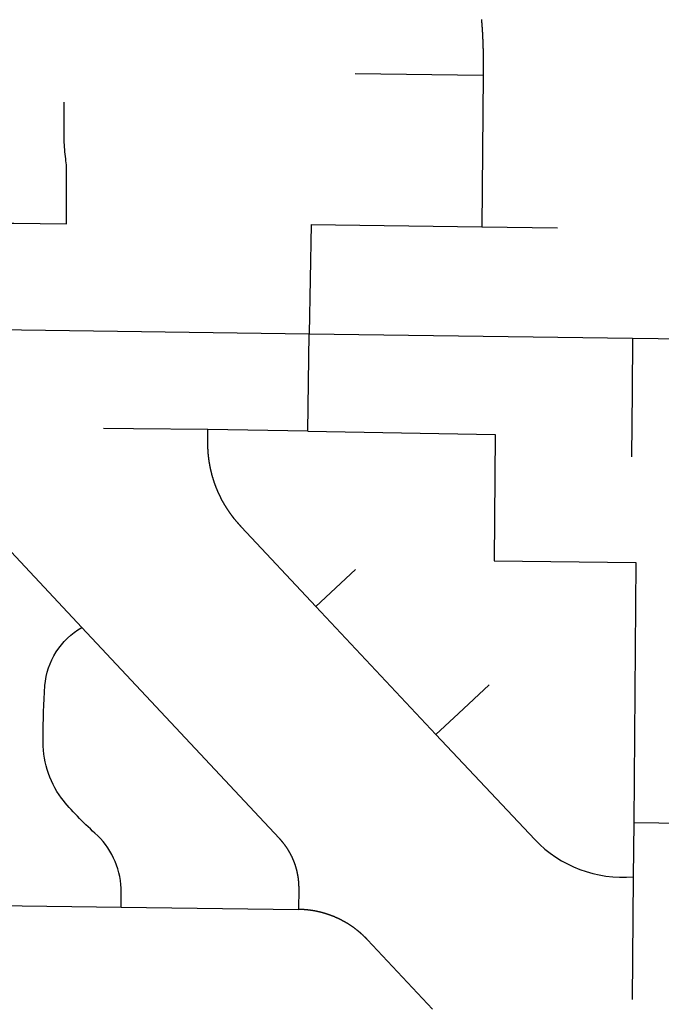
# Model space of a CAD drawing. Units: inches. Extents: x 6345493 to 6385824, y 2162064 to 2210131.
# Drawn here: x 6349493 to 6350822, y 2192738 to 2194779 of the extents above; entities that cross this region are included whole.
import ezdxf

# ---------------------------------------------------------------- set-up
doc = ezdxf.new("R2010")
doc.units = ezdxf.units.IN
doc.header["$MEASUREMENT"] = 0

msp = doc.modelspace()

# ---------------------------------------------------------------- linework, layer by layer
for p, q in [((6350188.5, 2194667.6), (6350453.2, 2194664)), ((6350453.2, 2194664), (6350450.3, 2194350)), ((6350097.4, 2194354.9), (6350092.7, 2194127.9)), ((6350097.4, 2194354.9), (6350450.3, 2194350)), ((6350450.3, 2194350), (6350607.3, 2194347.9)), ((6349370.9, 2194137.8), (6350092.7, 2194127.9)), ((6350089.9, 2193925.9), (6350092.7, 2194127.9)), ((6350092.7, 2194127.9), (6350763, 2194118.8)), ((6350763, 2194118.8), (6350962.9, 2194116)), ((6350089.9, 2193925.9), (6349883.2, 2193929.6)), ((6350089.9, 2193925.9), (6350478.5, 2193919)), ((6350478.5, 2193919), (6350476.2, 2193657.6)), ((6350476.2, 2193657.6), (6350770, 2193653.6)), ((6350770, 2193653.6), (6350765.4, 2193114.7)), ((6350106.8, 2193562.9), (6350188.8, 2193639.6)), ((6350106.8, 2193562.9), (6350355.4, 2193297)), ((6350765.4, 2193114.7), (6350764.4, 2193002.1)), ((6350765.4, 2193114.7), (6350954.4, 2193113)), ((6349402.8, 2192943.4), (6349703.3, 2192939.5)), ((6349703.3, 2192939.5), (6350070.6, 2192934.8))]:
    msp.add_line(p, q)
for points in [[(6350449.7, 2194779.4), (6350449.8, 2194778.9), (6350449.8, 2194778.4), (6350449.9, 2194777.9), (6350449.9, 2194777.4), (6350449.9, 2194776.9), (6350450, 2194776.4), (6350450, 2194775.9), (6350450.1, 2194775.4), (6350450.1, 2194774.9), (6350450.1, 2194774.4), (6350450.2, 2194773.9), (6350450.2, 2194773.4), (6350450.3, 2194772.9), (6350450.3, 2194772.4), (6350450.3, 2194771.9), (6350450.4, 2194771.4), (6350450.4, 2194770.9), (6350450.5, 2194770.4), (6350450.5, 2194769.9), (6350450.5, 2194769.4), (6350450.6, 2194768.9), (6350450.6, 2194768.4), (6350450.7, 2194767.9), (6350450.7, 2194767.4), (6350450.7, 2194766.9), (6350450.8, 2194766.4), (6350450.8, 2194765.9), (6350450.8, 2194765.4), (6350450.9, 2194764.9), (6350450.9, 2194764.4), (6350450.9, 2194763.9), (6350451, 2194763.4), (6350451, 2194762.9), (6350451, 2194762.4), (6350451.1, 2194761.9), (6350451.1, 2194761.4), (6350451.1, 2194760.9), (6350451.2, 2194760.4), (6350451.2, 2194759.9), (6350451.2, 2194759.4), (6350451.3, 2194758.9), (6350451.3, 2194758.4), (6350451.3, 2194757.9), (6350451.4, 2194757.4), (6350451.4, 2194756.9), (6350451.4, 2194756.4), (6350451.5, 2194756), (6350451.5, 2194755.4), (6350451.5, 2194755), (6350451.6, 2194754.4), (6350451.6, 2194754), (6350451.6, 2194753.4), (6350451.7, 2194753), (6350451.7, 2194752.4), (6350451.7, 2194752), (6350451.7, 2194751.4), (6350451.8, 2194751), (6350451.8, 2194750.5), (6350451.8, 2194750), (6350451.9, 2194749.5), (6350451.9, 2194749), (6350451.9, 2194748.5), (6350451.9, 2194748), (6350452, 2194747.5), (6350452, 2194747), (6350452, 2194746.5), (6350452, 2194746), (6350452.1, 2194745.5), (6350452.1, 2194745), (6350452.1, 2194744.5), (6350452.1, 2194744), (6350452.2, 2194743.5), (6350452.2, 2194743), (6350452.2, 2194742.5), (6350452.2, 2194742), (6350452.3, 2194741.5), (6350452.3, 2194741), (6350452.3, 2194740.5), (6350452.3, 2194740), (6350452.3, 2194739.5), (6350452.4, 2194739), (6350452.4, 2194738.5), (6350452.4, 2194738), (6350452.4, 2194737.5), (6350452.5, 2194737), (6350452.5, 2194736.5), (6350452.5, 2194736), (6350452.5, 2194735.5), (6350452.6, 2194735), (6350452.6, 2194734.5), (6350452.6, 2194734), (6350452.6, 2194733.5), (6350452.6, 2194733), (6350452.7, 2194732.5), (6350452.7, 2194732), (6350452.7, 2194731.5), (6350452.7, 2194731), (6350452.7, 2194730.5), (6350452.7, 2194730), (6350452.8, 2194729.5), (6350452.8, 2194729), (6350452.8, 2194728.5), (6350452.8, 2194728), (6350452.8, 2194727.5), (6350452.8, 2194727), (6350452.9, 2194726.5), (6350452.9, 2194726), (6350452.9, 2194725.5), (6350452.9, 2194725), (6350452.9, 2194724.5), (6350452.9, 2194724), (6350453, 2194723.5), (6350453, 2194723), (6350453, 2194722.5), (6350453, 2194722), (6350453, 2194721.5), (6350453, 2194721), (6350453, 2194720.5), (6350453, 2194720), (6350453.1, 2194719.5), (6350453.1, 2194719), (6350453.1, 2194718.5), (6350453.1, 2194718), (6350453.1, 2194717.5), (6350453.1, 2194717), (6350453.1, 2194716.5), (6350453.1, 2194716), (6350453.2, 2194715.5), (6350453.2, 2194715), (6350453.2, 2194714.5), (6350453.2, 2194714), (6350453.2, 2194713.5), (6350453.2, 2194713), (6350453.2, 2194712.5), (6350453.2, 2194712), (6350453.2, 2194711.5), (6350453.2, 2194711), (6350453.2, 2194710.5), (6350453.3, 2194710), (6350453.3, 2194709.5), (6350453.3, 2194709), (6350453.3, 2194708.5), (6350453.3, 2194708), (6350453.3, 2194707.5), (6350453.3, 2194707), (6350453.3, 2194706.5), (6350453.3, 2194706), (6350453.3, 2194705.5), (6350453.3, 2194705), (6350453.3, 2194704.5), (6350453.3, 2194704), (6350453.3, 2194703.5), (6350453.3, 2194703), (6350453.3, 2194702.5), (6350453.3, 2194702), (6350453.4, 2194701.5), (6350453.4, 2194701), (6350453.4, 2194700.5), (6350453.4, 2194700), (6350453.4, 2194699.5), (6350453.4, 2194699), (6350453.4, 2194698.5), (6350453.4, 2194698), (6350453.4, 2194697.5), (6350453.4, 2194697), (6350453.4, 2194696.5), (6350453.4, 2194696), (6350453.4, 2194695.5), (6350453.4, 2194695), (6350453.4, 2194694.5), (6350453.4, 2194694), (6350453.4, 2194693.5), (6350453.4, 2194693), (6350453.4, 2194692.5), (6350453.4, 2194692), (6350453.4, 2194691.5), (6350453.4, 2194691), (6350453.4, 2194690.5), (6350453.4, 2194690), (6350453.4, 2194689.5), (6350453.4, 2194689), (6350453.4, 2194688.5), (6350453.4, 2194688), (6350453.4, 2194687.5), (6350453.4, 2194687), (6350453.4, 2194686.5), (6350453.3, 2194686), (6350453.3, 2194685.5), (6350453.3, 2194685), (6350453.2, 2194664)], [(6350763, 2194118.8), (6350762, 2194009), (6350760.9, 2193872.8)], [(6349883.2, 2193929.6), (6349728.9, 2193931.1), (6349666.6, 2193931.7)], [(6350106.8, 2193562.9), (6349952.8, 2193727.5), (6349952.3, 2193728.1), (6349952, 2193728.4), (6349951.6, 2193728.8), (6349951.3, 2193729.1), (6349950.9, 2193729.5), (6349950.6, 2193729.9), (6349950.2, 2193730.2), (6349949.9, 2193730.6), (6349949.6, 2193731), (6349949.2, 2193731.3), (6349948.9, 2193731.7), (6349948.5, 2193732.1), (6349948.2, 2193732.4), (6349947.9, 2193732.8), (6349947.5, 2193733.2), (6349947.2, 2193733.6), (6349946.9, 2193733.9), (6349946.5, 2193734.3), (6349946.2, 2193734.7), (6349945.9, 2193735.1), (6349945.5, 2193735.4), (6349945.2, 2193735.8), (6349944.9, 2193736.2), (6349944.5, 2193736.6), (6349944.2, 2193736.9), (6349943.9, 2193737.3), (6349943.6, 2193737.7), (6349943.2, 2193738.1), (6349942.9, 2193738.4), (6349942.6, 2193738.8), (6349942.3, 2193739.2), (6349941.9, 2193739.6), (6349941.6, 2193740), (6349941.3, 2193740.4), (6349941, 2193740.8), (6349940.7, 2193741.1), (6349940.3, 2193741.5), (6349940, 2193741.9), (6349939.7, 2193742.3), (6349939.4, 2193742.7), (6349939.1, 2193743.1), (6349938.8, 2193743.4), (6349938.4, 2193743.8), (6349938.1, 2193744.2), (6349937.8, 2193744.6), (6349937.5, 2193745), (6349937.2, 2193745.4), (6349936.9, 2193745.8), (6349936.6, 2193746.2), (6349936.3, 2193746.6), (6349936, 2193747), (6349935.7, 2193747.4), (6349935.3, 2193747.8), (6349935, 2193748.2), (6349934.7, 2193748.6), (6349934.4, 2193749), (6349934.1, 2193749.3), (6349933.8, 2193749.8), (6349933.5, 2193750.1), (6349933.2, 2193750.6), (6349932.9, 2193751), (6349932.6, 2193751.3), (6349932.3, 2193751.8), (6349932, 2193752.1), (6349931.7, 2193752.6), (6349931.4, 2193753), (6349931.1, 2193753.4), (6349930.8, 2193753.8), (6349930.6, 2193754.2), (6349930.3, 2193754.6), (6349930, 2193755), (6349929.7, 2193755.4), (6349929.4, 2193755.8), (6349929.1, 2193756.2), (6349928.8, 2193756.6), (6349928.5, 2193757), (6349928.2, 2193757.4), (6349927.9, 2193757.8), (6349927.7, 2193758.2), (6349927.4, 2193758.7), (6349927.1, 2193759.1), (6349926.8, 2193759.5), (6349926.5, 2193759.9), (6349926.2, 2193760.3), (6349926, 2193760.7), (6349925.7, 2193761.1), (6349925.4, 2193761.6), (6349925.1, 2193762), (6349924.9, 2193762.4), (6349924.6, 2193762.8), (6349924.3, 2193763.2), (6349924, 2193763.6), (6349923.8, 2193764), (6349923.5, 2193764.5), (6349923.2, 2193764.9), (6349922.9, 2193765.3), (6349922.7, 2193765.7), (6349922.4, 2193766.1), (6349922.1, 2193766.6), (6349921.9, 2193767), (6349921.6, 2193767.4), (6349921.3, 2193767.8), (6349921.1, 2193768.3), (6349920.8, 2193768.7), (6349920.5, 2193769.1), (6349920.3, 2193769.5), (6349920, 2193770), (6349919.7, 2193770.4), (6349919.5, 2193770.8), (6349919.2, 2193771.2), (6349919, 2193771.7), (6349918.7, 2193772.1), (6349918.4, 2193772.5), (6349918.2, 2193773), (6349917.9, 2193773.4), (6349917.7, 2193773.8), (6349917.4, 2193774.2), (6349917.2, 2193774.7), (6349916.9, 2193775.1), (6349916.7, 2193775.6), (6349916.4, 2193776), (6349916.2, 2193776.4), (6349915.9, 2193776.9), (6349915.7, 2193777.3), (6349915.4, 2193777.7), (6349915.2, 2193778.2), (6349915, 2193778.6), (6349914.7, 2193779), (6349914.5, 2193779.5), (6349914.2, 2193779.9), (6349914, 2193780.3), (6349913.7, 2193780.8), (6349913.5, 2193781.2), (6349913.3, 2193781.7), (6349913, 2193782.1), (6349912.8, 2193782.5), (6349912.6, 2193783), (6349912.3, 2193783.4), (6349912.1, 2193783.9), (6349911.8, 2193784.3), (6349911.6, 2193784.8), (6349911.4, 2193785.2), (6349911.1, 2193785.6), (6349910.9, 2193786.1), (6349910.7, 2193786.5), (6349910.5, 2193787), (6349910.2, 2193787.4), (6349910, 2193787.9), (6349909.8, 2193788.3), (6349909.6, 2193788.8), (6349909.3, 2193789.2), (6349909.1, 2193789.7), (6349908.9, 2193790.1), (6349908.7, 2193790.5), (6349908.4, 2193791), (6349908.2, 2193791.4), (6349908, 2193791.9), (6349907.8, 2193792.3), (6349907.6, 2193792.8), (6349907.4, 2193793.2), (6349907.1, 2193793.7), (6349906.9, 2193794.1), (6349906.7, 2193794.6), (6349906.5, 2193795), (6349906.3, 2193795.5), (6349906.1, 2193796), (6349905.9, 2193796.4), (6349905.7, 2193796.9), (6349905.5, 2193797.3), (6349905.3, 2193797.8), (6349905, 2193798.2), (6349904.9, 2193798.7), (6349904.7, 2193799.1), (6349904.4, 2193799.6), (6349904.2, 2193800.1), (6349904, 2193800.5), (6349903.8, 2193801), (6349903.6, 2193801.4), (6349903.4, 2193801.9), (6349903.2, 2193802.4), (6349903, 2193802.8), (6349902.9, 2193803.3), (6349902.7, 2193803.7), (6349902.5, 2193804.2), (6349902.3, 2193804.7), (6349902.1, 2193805.1), (6349901.9, 2193805.6), (6349901.7, 2193806), (6349901.5, 2193806.5), (6349901.3, 2193807), (6349901.1, 2193807.4), (6349901, 2193807.9), (6349900.8, 2193808.4), (6349900.6, 2193808.8), (6349900.4, 2193809.3), (6349900.2, 2193809.8), (6349900, 2193810.2), (6349899.9, 2193810.7), (6349899.7, 2193811.2), (6349899.5, 2193811.6), (6349899.3, 2193812.1), (6349899.1, 2193812.6), (6349899, 2193813), (6349898.8, 2193813.5), (6349898.6, 2193814), (6349898.4, 2193814.4), (6349898.3, 2193814.9), (6349898.1, 2193815.4), (6349897.9, 2193815.8), (6349897.8, 2193816.3), (6349897.6, 2193816.8), (6349897.4, 2193817.3), (6349897.3, 2193817.7), (6349897.1, 2193818.2), (6349896.9, 2193818.7), (6349896.8, 2193819.1), (6349896.6, 2193819.6), (6349896.4, 2193820.1), (6349896.3, 2193820.6), (6349896.1, 2193821), (6349896, 2193821.5), (6349895.8, 2193822), (6349895.6, 2193822.5), (6349895.5, 2193822.9), (6349895.3, 2193823.4), (6349895.2, 2193823.9), (6349895, 2193824.4), (6349894.9, 2193824.8), (6349894.7, 2193825.3), (6349894.6, 2193825.8), (6349894.4, 2193826.3), (6349894.3, 2193826.8), (6349894.1, 2193827.2), (6349894, 2193827.7), (6349893.8, 2193828.2), (6349893.7, 2193828.7), (6349893.5, 2193829.1), (6349893.4, 2193829.6), (6349893.3, 2193830.1), (6349893.1, 2193830.6), (6349893, 2193831.1), (6349892.8, 2193831.5), (6349892.7, 2193832), (6349892.6, 2193832.5), (6349892.4, 2193833), (6349892.3, 2193833.5), (6349892.2, 2193833.9), (6349892, 2193834.4), (6349891.9, 2193834.9), (6349891.8, 2193835.4), (6349891.6, 2193835.9), (6349891.5, 2193836.3), (6349891.4, 2193836.8), (6349891.2, 2193837.3), (6349891.1, 2193837.8), (6349891, 2193838.3), (6349890.9, 2193838.8), (6349890.8, 2193839.3), (6349890.6, 2193839.7), (6349890.5, 2193840.2), (6349890.4, 2193840.7), (6349890.3, 2193841.2), (6349890.1, 2193841.7), (6349890, 2193842.2), (6349889.9, 2193842.7), (6349889.8, 2193843.1), (6349889.7, 2193843.6), (6349889.6, 2193844.1), (6349889.4, 2193844.6), (6349889.3, 2193845.1), (6349889.2, 2193845.6), (6349889.1, 2193846.1), (6349889, 2193846.6), (6349888.9, 2193847), (6349888.8, 2193847.5), (6349888.7, 2193848), (6349888.6, 2193848.5), (6349888.5, 2193849), (6349888.4, 2193849.5), (6349888.3, 2193850), (6349888.2, 2193850.5), (6349888.1, 2193851), (6349888, 2193851.4), (6349887.9, 2193851.9), (6349887.8, 2193852.4), (6349887.7, 2193852.9), (6349887.6, 2193853.4), (6349887.5, 2193853.9), (6349887.4, 2193854.4), (6349887.3, 2193854.9), (6349887.2, 2193855.4), (6349887.1, 2193855.9), (6349887, 2193856.4), (6349887, 2193856.9), (6349886.9, 2193857.3), (6349886.8, 2193857.8), (6349886.7, 2193858.3), (6349886.6, 2193858.8), (6349886.5, 2193859.3), (6349886.4, 2193859.8), (6349886.4, 2193860.3), (6349886.3, 2193860.8), (6349886.2, 2193861.3), (6349886.1, 2193861.8), (6349886, 2193862.3), (6349886, 2193862.8), (6349885.9, 2193863.3), (6349885.8, 2193863.8), (6349885.8, 2193864.2), (6349885.7, 2193864.8), (6349885.6, 2193865.2), (6349885.5, 2193865.7), (6349885.5, 2193866.2), (6349885.4, 2193866.7), (6349885.3, 2193867.2), (6349885.3, 2193867.7), (6349885.2, 2193868.2), (6349885.1, 2193868.7), (6349885.1, 2193869.2), (6349885, 2193869.7), (6349884.9, 2193870.2), (6349884.9, 2193870.7), (6349884.8, 2193871.2), (6349884.8, 2193871.7), (6349884.7, 2193872.2), (6349884.7, 2193872.7), (6349884.6, 2193873.2), (6349884.5, 2193873.7), (6349884.5, 2193874.2), (6349884.4, 2193874.7), (6349884.4, 2193875.2), (6349884.3, 2193875.7), (6349884.3, 2193876.2), (6349884.2, 2193876.7), (6349884.2, 2193877.2), (6349884.1, 2193877.7), (6349884.1, 2193878.1), (6349884, 2193878.7), (6349884, 2193879.1), (6349884, 2193879.7), (6349883.9, 2193880.1), (6349883.9, 2193880.6), (6349883.8, 2193881.1), (6349883.8, 2193881.6), (6349883.8, 2193882.1), (6349883.7, 2193882.6), (6349883.7, 2193883.1), (6349883.7, 2193883.6), (6349883.6, 2193884.1), (6349883.6, 2193884.6), (6349883.6, 2193885.1), (6349883.5, 2193885.6), (6349883.5, 2193886.1), (6349883.5, 2193886.6), (6349883.4, 2193887.1), (6349883.4, 2193887.6), (6349883.4, 2193888.1), (6349883.4, 2193888.6), (6349883.3, 2193889.1), (6349883.3, 2193889.6), (6349883.3, 2193890.1), (6349883.3, 2193890.6), (6349883.2, 2193891.1), (6349883.2, 2193891.6), (6349883.2, 2193892.1), (6349883.2, 2193892.6), (6349883.2, 2193893.1), (6349883.2, 2193893.6), (6349883.2, 2193894.1), (6349883.1, 2193894.6), (6349883.1, 2193895.1), (6349883.1, 2193895.6), (6349883.1, 2193896.1), (6349883.1, 2193896.6), (6349883.1, 2193897.1), (6349883.1, 2193897.6), (6349883.1, 2193898.1), (6349883.1, 2193898.6), (6349883.1, 2193899.1), (6349883.1, 2193899.6), (6349883.1, 2193900.1), (6349883.1, 2193900.6), (6349883.1, 2193901.1), (6349883.1, 2193901.6), (6349883.1, 2193902.1), (6349883.1, 2193902.6), (6349883.2, 2193929.6)], [(6349621.8, 2193519.3), (6349298.5, 2193865)], [(6349621.8, 2193519.3), (6350030.8, 2193082.1), (6350031.2, 2193081.6), (6350031.6, 2193081.2), (6350031.9, 2193080.9), (6350032.3, 2193080.5), (6350032.6, 2193080.1), (6350032.9, 2193079.7), (6350033.3, 2193079.4), (6350033.6, 2193079), (6350033.9, 2193078.6), (6350034.2, 2193078.2), (6350034.6, 2193077.9), (6350034.9, 2193077.5), (6350035.2, 2193077.1), (6350035.6, 2193076.7), (6350035.9, 2193076.3), (6350036.2, 2193076), (6350036.5, 2193075.6), (6350036.8, 2193075.2), (6350037.2, 2193074.8), (6350037.5, 2193074.4), (6350037.8, 2193074), (6350038.1, 2193073.6), (6350038.4, 2193073.2), (6350038.7, 2193072.9), (6350039, 2193072.5), (6350039.3, 2193072.1), (6350039.7, 2193071.7), (6350040, 2193071.3), (6350040.3, 2193070.9), (6350040.6, 2193070.5), (6350040.9, 2193070.1), (6350041.2, 2193069.7), (6350041.5, 2193069.3), (6350041.8, 2193068.9), (6350042.1, 2193068.5), (6350042.4, 2193068.1), (6350042.7, 2193067.7), (6350043, 2193067.3), (6350043.2, 2193066.9), (6350043.5, 2193066.5), (6350043.8, 2193066.1), (6350044.1, 2193065.7), (6350044.4, 2193065.2), (6350044.7, 2193064.8), (6350045, 2193064.4), (6350045.2, 2193064), (6350045.5, 2193063.6), (6350045.8, 2193063.2), (6350046.1, 2193062.8), (6350046.4, 2193062.3), (6350046.6, 2193061.9), (6350046.9, 2193061.5), (6350047.2, 2193061.1), (6350047.4, 2193060.7), (6350047.7, 2193060.2), (6350048, 2193059.8), (6350048.2, 2193059.4), (6350048.5, 2193059), (6350048.8, 2193058.6), (6350049, 2193058.1), (6350049.3, 2193057.7), (6350049.6, 2193057.3), (6350049.8, 2193056.8), (6350050.1, 2193056.4), (6350050.3, 2193056), (6350050.6, 2193055.6), (6350050.8, 2193055.1), (6350051.1, 2193054.7), (6350051.3, 2193054.2), (6350051.6, 2193053.8), (6350051.8, 2193053.4), (6350052.1, 2193053), (6350052.3, 2193052.5), (6350052.6, 2193052.1), (6350052.8, 2193051.6), (6350053, 2193051.2), (6350053.3, 2193050.8), (6350053.5, 2193050.3), (6350053.8, 2193049.9), (6350054, 2193049.4), (6350054.2, 2193049), (6350054.4, 2193048.6), (6350054.7, 2193048.1), (6350054.9, 2193047.7), (6350055.1, 2193047.2), (6350055.4, 2193046.8), (6350055.6, 2193046.3), (6350055.8, 2193045.9), (6350056, 2193045.4), (6350056.2, 2193045), (6350056.4, 2193044.5), (6350056.7, 2193044.1), (6350056.9, 2193043.6), (6350057.1, 2193043.2), (6350057.3, 2193042.7), (6350057.5, 2193042.2), (6350057.7, 2193041.8), (6350057.9, 2193041.3), (6350058.1, 2193040.9), (6350058.3, 2193040.4), (6350058.5, 2193040), (6350058.7, 2193039.5), (6350058.9, 2193039.1), (6350059.1, 2193038.6), (6350059.3, 2193038.1), (6350059.5, 2193037.7), (6350059.7, 2193037.2), (6350059.9, 2193036.8), (6350060.1, 2193036.3), (6350060.3, 2193035.8), (6350060.5, 2193035.4), (6350060.7, 2193034.9), (6350060.8, 2193034.4), (6350061, 2193034), (6350061.2, 2193033.5), (6350061.4, 2193033), (6350061.6, 2193032.6), (6350061.7, 2193032.1), (6350061.9, 2193031.6), (6350062.1, 2193031.2), (6350062.2, 2193030.7), (6350062.4, 2193030.2), (6350062.6, 2193029.8), (6350062.8, 2193029.3), (6350062.9, 2193028.8), (6350063.1, 2193028.3), (6350063.2, 2193027.9), (6350063.4, 2193027.4), (6350063.6, 2193026.9), (6350063.7, 2193026.4), (6350063.9, 2193026), (6350064, 2193025.5), (6350064.2, 2193025), (6350064.3, 2193024.5), (6350064.5, 2193024.1), (6350064.6, 2193023.6), (6350064.8, 2193023.1), (6350064.9, 2193022.6), (6350065.1, 2193022.1), (6350065.2, 2193021.7), (6350065.3, 2193021.2), (6350065.5, 2193020.7), (6350065.6, 2193020.2), (6350065.8, 2193019.7), (6350065.9, 2193019.3), (6350066, 2193018.8), (6350066.1, 2193018.3), (6350066.3, 2193017.8), (6350066.4, 2193017.3), (6350066.5, 2193016.8), (6350066.6, 2193016.3), (6350066.8, 2193015.9), (6350066.9, 2193015.4), (6350067, 2193014.9), (6350067.1, 2193014.4), (6350067.2, 2193013.9), (6350067.3, 2193013.4), (6350067.5, 2193013), (6350067.6, 2193012.5), (6350067.7, 2193012), (6350067.8, 2193011.5), (6350067.9, 2193011), (6350068, 2193010.5), (6350068.1, 2193010), (6350068.2, 2193009.5), (6350068.3, 2193009), (6350068.4, 2193008.6), (6350068.5, 2193008.1), (6350068.6, 2193007.6), (6350068.7, 2193007.1), (6350068.8, 2193006.6), (6350068.9, 2193006.1), (6350068.9, 2193005.6), (6350069, 2193005.1), (6350069.1, 2193004.6), (6350069.2, 2193004.1), (6350069.3, 2193003.6), (6350069.3, 2193003.1), (6350069.4, 2193002.6), (6350069.5, 2193002.1), (6350069.6, 2193001.7), (6350069.7, 2193001.2), (6350069.7, 2193000.7), (6350069.8, 2193000.2), (6350069.9, 2192999.7), (6350069.9, 2192999.2), (6350070, 2192998.7), (6350070, 2192998.2), (6350070.1, 2192997.7), (6350070.2, 2192997.2), (6350070.2, 2192996.7), (6350070.3, 2192996.2), (6350070.3, 2192995.7), (6350070.4, 2192995.2), (6350070.4, 2192994.7), (6350070.5, 2192994.2), (6350070.5, 2192993.7), (6350070.6, 2192993.2), (6350070.6, 2192992.7), (6350070.7, 2192992.2), (6350070.7, 2192991.7), (6350070.8, 2192991.2), (6350070.8, 2192990.7), (6350070.8, 2192990.2), (6350070.9, 2192989.7), (6350070.9, 2192989.2), (6350070.9, 2192988.7), (6350071, 2192988.2), (6350071, 2192987.7), (6350071, 2192987.2), (6350071, 2192986.7), (6350071.1, 2192986.2), (6350071.1, 2192985.7), (6350071.1, 2192985.2), (6350071.1, 2192984.7), (6350071.1, 2192984.2), (6350071.1, 2192983.7), (6350071.2, 2192983.2), (6350071.2, 2192982.7), (6350071.2, 2192982.2), (6350071.2, 2192981.7), (6350071.2, 2192981.2), (6350071.2, 2192980.7), (6350071.2, 2192980.2), (6350071.2, 2192979.7), (6350071.2, 2192979.2), (6350071.2, 2192978.7), (6350071.2, 2192978.2), (6350071.2, 2192977.7), (6350070.6, 2192934.8)], [(6350355.4, 2193297), (6350402.6, 2193341.1), (6350465.9, 2193400.3)], [(6350764.4, 2193002.1), (6350763, 2192833.3), (6350762.2, 2192748.2)], [(6350348.4, 2192727.8), (6350214.1, 2192871.4), (6350213.8, 2192871.8), (6350213.4, 2192872.1), (6350213.1, 2192872.5), (6350212.8, 2192872.9), (6350212.4, 2192873.2), (6350212.1, 2192873.6), (6350211.7, 2192874), (6350211.4, 2192874.3), (6350211, 2192874.7), (6350210.7, 2192875), (6350210.3, 2192875.4), (6350210, 2192875.7), (6350209.6, 2192876.1), (6350209.3, 2192876.4), (6350208.9, 2192876.8), (6350208.6, 2192877.1), (6350208.2, 2192877.5), (6350207.9, 2192877.9), (6350207.5, 2192878.2), (6350207.1, 2192878.6), (6350206.8, 2192878.9), (6350206.4, 2192879.2), (6350206, 2192879.6), (6350205.7, 2192879.9), (6350205.3, 2192880.3), (6350205, 2192880.6), (6350204.6, 2192881), (6350204.2, 2192881.3), (6350203.9, 2192881.6), (6350203.5, 2192882), (6350203.1, 2192882.3), (6350202.8, 2192882.7), (6350202.4, 2192883), (6350202, 2192883.3), (6350201.6, 2192883.7), (6350201.3, 2192884), (6350200.9, 2192884.3), (6350200.5, 2192884.7), (6350200.1, 2192885), (6350199.8, 2192885.3), (6350199.4, 2192885.7), (6350199, 2192886), (6350198.6, 2192886.3), (6350198.3, 2192886.6), (6350197.9, 2192887), (6350197.5, 2192887.3), (6350197.1, 2192887.6), (6350196.7, 2192887.9), (6350196.3, 2192888.2), (6350196, 2192888.6), (6350195.6, 2192888.9), (6350195.2, 2192889.2), (6350194.8, 2192889.5), (6350194.4, 2192889.8), (6350194, 2192890.1), (6350193.7, 2192890.5), (6350193.3, 2192890.8), (6350192.9, 2192891.1), (6350192.5, 2192891.4), (6350192.1, 2192891.7), (6350191.7, 2192892), (6350191.3, 2192892.3), (6350190.9, 2192892.6), (6350190.5, 2192893), (6350190.1, 2192893.3), (6350189.7, 2192893.6), (6350189.3, 2192893.9), (6350188.9, 2192894.2), (6350188.5, 2192894.5), (6350188.1, 2192894.8), (6350187.7, 2192895.1), (6350187.3, 2192895.4), (6350186.9, 2192895.7), (6350186.5, 2192896), (6350186.1, 2192896.3), (6350185.7, 2192896.6), (6350185.3, 2192896.9), (6350184.9, 2192897.1), (6350184.5, 2192897.4), (6350184.1, 2192897.7), (6350183.7, 2192898), (6350183.3, 2192898.3), (6350182.9, 2192898.6), (6350182.4, 2192898.9), (6350182, 2192899.2), (6350181.6, 2192899.4), (6350181.2, 2192899.7), (6350180.8, 2192900), (6350180.4, 2192900.3), (6350180, 2192900.6), (6350179.6, 2192900.9), (6350179.1, 2192901.1), (6350178.7, 2192901.4), (6350178.3, 2192901.7), (6350177.9, 2192902), (6350177.5, 2192902.2), (6350177.1, 2192902.5), (6350176.6, 2192902.8), (6350176.2, 2192903), (6350175.8, 2192903.3), (6350175.4, 2192903.6), (6350175, 2192903.9), (6350174.5, 2192904.1), (6350174.1, 2192904.4), (6350173.7, 2192904.7), (6350173.3, 2192904.9), (6350172.8, 2192905.2), (6350172.4, 2192905.4), (6350172, 2192905.7), (6350171.6, 2192906), (6350171.1, 2192906.2), (6350170.7, 2192906.5), (6350170.3, 2192906.7), (6350169.8, 2192907), (6350169.4, 2192907.2), (6350169, 2192907.5), (6350168.6, 2192907.7), (6350168.1, 2192908), (6350167.7, 2192908.2), (6350167.2, 2192908.5), (6350166.8, 2192908.7), (6350166.4, 2192909), (6350165.9, 2192909.2), (6350165.5, 2192909.5), (6350165.1, 2192909.7), (6350164.6, 2192910), (6350164.2, 2192910.2), (6350163.8, 2192910.4), (6350163.3, 2192910.7), (6350162.9, 2192910.9), (6350162.4, 2192911.1), (6350162, 2192911.4), (6350161.6, 2192911.6), (6350161.1, 2192911.9), (6350160.7, 2192912.1), (6350160.2, 2192912.3), (6350159.8, 2192912.6), (6350159.3, 2192912.8), (6350158.9, 2192913), (6350158.4, 2192913.2), (6350158, 2192913.5), (6350157.6, 2192913.7), (6350157.1, 2192913.9), (6350156.7, 2192914.1), (6350156.2, 2192914.3), (6350155.8, 2192914.6), (6350155.3, 2192914.8), (6350154.9, 2192915), (6350154.4, 2192915.2), (6350154, 2192915.4), (6350153.5, 2192915.7), (6350153, 2192915.9), (6350152.6, 2192916.1), (6350152.1, 2192916.3), (6350151.7, 2192916.5), (6350151.2, 2192916.7), (6350150.8, 2192916.9), (6350150.3, 2192917.1), (6350149.9, 2192917.3), (6350149.4, 2192917.5), (6350149, 2192917.7), (6350148.5, 2192917.9), (6350148, 2192918.1), (6350147.6, 2192918.3), (6350147.1, 2192918.5), (6350146.7, 2192918.7), (6350146.2, 2192918.9), (6350145.8, 2192919.1), (6350145.3, 2192919.3), (6350144.8, 2192919.5), (6350144.4, 2192919.7), (6350143.9, 2192919.9), (6350143.4, 2192920.1), (6350143, 2192920.3), (6350142.5, 2192920.4), (6350142, 2192920.6), (6350141.6, 2192920.8), (6350141.1, 2192921), (6350140.7, 2192921.2), (6350140.2, 2192921.4), (6350139.7, 2192921.6), (6350139.2, 2192921.7), (6350138.8, 2192921.9), (6350138.3, 2192922.1), (6350137.9, 2192922.3), (6350137.4, 2192922.4), (6350136.9, 2192922.6), (6350136.4, 2192922.8), (6350136, 2192922.9), (6350135.5, 2192923.1), (6350135, 2192923.3), (6350134.6, 2192923.4), (6350134.1, 2192923.6), (6350133.6, 2192923.8), (6350133.1, 2192923.9), (6350132.7, 2192924.1), (6350132.2, 2192924.3), (6350131.7, 2192924.4), (6350131.2, 2192924.6), (6350130.8, 2192924.7), (6350130.3, 2192924.9), (6350129.8, 2192925), (6350129.3, 2192925.2), (6350128.9, 2192925.4), (6350128.4, 2192925.5), (6350127.9, 2192925.7), (6350127.4, 2192925.8), (6350127, 2192926), (6350126.5, 2192926.1), (6350126, 2192926.2), (6350125.5, 2192926.4), (6350125, 2192926.5), (6350124.6, 2192926.7), (6350124.1, 2192926.8), (6350123.6, 2192927), (6350123.1, 2192927.1), (6350122.6, 2192927.2), (6350122.2, 2192927.4), (6350121.7, 2192927.5), (6350121.2, 2192927.6), (6350120.7, 2192927.8), (6350120.2, 2192927.9), (6350119.8, 2192928), (6350119.3, 2192928.2), (6350118.8, 2192928.3), (6350118.3, 2192928.4), (6350117.8, 2192928.5), (6350117.3, 2192928.7), (6350116.9, 2192928.8), (6350116.4, 2192928.9), (6350115.9, 2192929), (6350115.4, 2192929.1), (6350114.9, 2192929.3), (6350114.4, 2192929.4), (6350113.9, 2192929.5), (6350113.4, 2192929.6), (6350113, 2192929.7), (6350112.5, 2192929.8), (6350112, 2192929.9), (6350111.5, 2192930), (6350111, 2192930.2), (6350110.5, 2192930.3), (6350110, 2192930.4), (6350109.5, 2192930.5), (6350109, 2192930.6), (6350108.6, 2192930.7), (6350108.1, 2192930.8), (6350107.6, 2192930.9), (6350107.1, 2192931), (6350106.6, 2192931.1), (6350106.1, 2192931.2), (6350105.6, 2192931.3), (6350105.1, 2192931.4), (6350104.6, 2192931.5), (6350104.1, 2192931.6), (6350103.7, 2192931.6), (6350103.2, 2192931.7), (6350102.7, 2192931.8), (6350102.2, 2192931.9), (6350101.7, 2192932), (6350101.2, 2192932.1), (6350100.7, 2192932.1), (6350100.2, 2192932.2), (6350099.7, 2192932.3), (6350099.2, 2192932.4), (6350098.7, 2192932.5), (6350098.2, 2192932.5), (6350097.7, 2192932.6), (6350097.2, 2192932.7), (6350096.8, 2192932.8), (6350096.2, 2192932.8), (6350095.8, 2192932.9), (6350095.3, 2192933), (6350094.8, 2192933), (6350094.3, 2192933.1), (6350093.8, 2192933.2), (6350093.3, 2192933.2), (6350092.8, 2192933.3), (6350092.3, 2192933.4), (6350091.8, 2192933.4), (6350091.3, 2192933.5), (6350090.8, 2192933.5), (6350090.3, 2192933.6), (6350089.8, 2192933.6), (6350089.3, 2192933.7), (6350088.8, 2192933.8), (6350088.3, 2192933.8), (6350087.8, 2192933.9), (6350087.3, 2192933.9), (6350086.8, 2192934), (6350086.3, 2192934), (6350085.8, 2192934), (6350085.3, 2192934.1), (6350084.8, 2192934.1), (6350084.3, 2192934.2), (6350083.8, 2192934.2), (6350083.3, 2192934.2), (6350082.8, 2192934.3), (6350082.3, 2192934.3), (6350081.8, 2192934.4), (6350081.3, 2192934.4), (6350080.8, 2192934.4), (6350070.6, 2192934.8)]]:
    msp.add_lwpolyline(points)
for points in [[(6349590.4, 2194356), (6349590.4, 2194460.8, 0.046913), (6349587.9, 2194495.3, -0.022986), (6349585.4, 2194534), (6349585.5, 2194565.8), (6349585.5, 2194608)], [(6349363.6, 2194335.7), (6349414.4, 2194349.1, -0.068046), (6349481.4, 2194357.3), (6349590.4, 2194356)], [(6349703.3, 2192939.5), (6349703.4, 2192978.5, 0.201706), (6349648.9, 2193093.1, -0.04138), (6349579.7, 2193165.4, -0.170039), (6349542.1, 2193289.9, -0.01867), (6349545.3, 2193398.8, -0.244339), (6349621.8, 2193519.3)], [(6350355.4, 2193297), (6350560.4, 2193079.4, 0.226217), (6350764.4, 2193002.1)]]:
    msp.add_lwpolyline(points, format="xyb")

doc.saveas('drawing.dxf')
